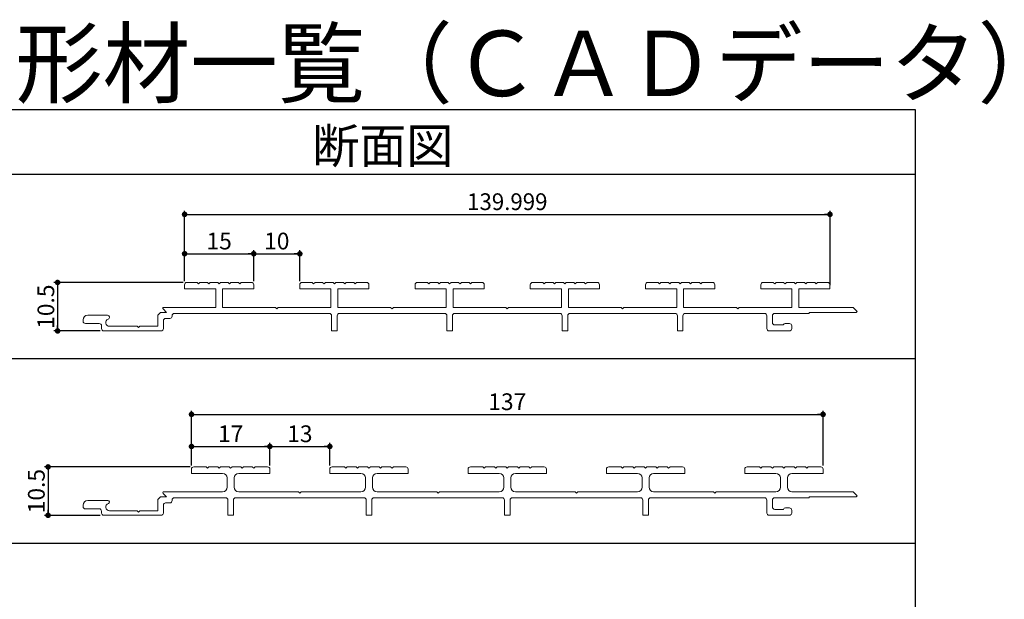
# Model space of a CAD drawing. Units: millimetres. Extents: x -1821 to 2269, y -388 to 430.
# Drawn here: x -1660 to -1446, y 304 to 430 of the extents above; entities that cross this region are included whole.
import ezdxf
from ezdxf.enums import TextEntityAlignment as Align

# ---------------------------------------------------------------- set-up
doc = ezdxf.new("R2010")
doc.units = ezdxf.units.MM
doc.header["$LTSCALE"] = 0.2
doc.layers.get('0').update_dxf_attribs({"lineweight": 50})
doc.styles.add('DIMFONT1', font='Txt', dxfattribs={"bigfont": 'extfont2'})
doc.styles.add('DIMFONT2', font='Txt', dxfattribs={"width": 0.97619, "bigfont": 'extfont2'})
doc.styles.add('MONOSTYLE-H', font='monotxt', dxfattribs={"bigfont": 'extfont2'})
doc.dimstyles.new('DIM001', dxfattribs={"dimtxt": 3.6281, "dimasz": 1.2, "dimexe": 0.8, "dimexo": 0, "dimgap": 0.8, "dimtad": 3, "dimdec": 3, "dimrnd": 0.001, "dimdsep": 46, "dimtxsty": 'DIMFONT1', "dimblk": 'DOT', "dimcen": 0.09, "dimclrd": 5, "dimclre": 5, "dimclrt": 7, "dimadec": 0, "dimazin": 0, "dimtfac": 1, "dimtdec": 4, "dimtmove": 0, "dimatfit": 3, "dimfxl": 1, "dimtolj": 1, "dimtzin": 0, "dimarcsym": 0})
doc.dimstyles.new('DIM002', dxfattribs={"dimtxt": 3.6281, "dimasz": 1.2, "dimexe": 0.8, "dimexo": 0, "dimgap": 0.8, "dimtad": 3, "dimdec": 3, "dimrnd": 0.001, "dimdsep": 46, "dimtxsty": 'DIMFONT2', "dimblk": 'DOT', "dimcen": 0.09, "dimclrd": 5, "dimclre": 5, "dimclrt": 7, "dimadec": 0, "dimazin": 0, "dimtfac": 1, "dimtdec": 4, "dimtmove": 0, "dimatfit": 3, "dimfxl": 1, "dimtolj": 1, "dimtzin": 0, "dimarcsym": 0})

# ---------------------------------------------------------------- blocks, each defined once
blk = doc.blocks.new('INS-G73A3')
at = {"color": 7, "linetype": 'Continuous', "lineweight": 9}
for p, q in [((-61.96, 3.84), (-61.96, 4.74)), ((-61.46, 5.24), (-59.26, 5.24)), ((-59.26, 5.24), (-58.96, 4.94)), ((-58.96, 4.94), (-58.66, 5.24)), ((-58.66, 5.24), (-57.01, 5.24)), ((-57.01, 5.24), (-56.71, 4.94)), ((-56.71, 4.94), (-56.41, 5.24)), ((-56.41, 5.24), (-54.76, 5.24)), ((-54.76, 5.24), (-54.46, 4.94)), ((-54.46, 4.94), (-54.16, 5.24)), ((-54.16, 5.24), (-52.51, 5.24)), ((-52.51, 5.24), (-52.21, 4.94)), ((-52.21, 4.94), (-51.91, 5.24)), ((-51.91, 5.24), (-50.26, 5.24)), ((-50.26, 5.24), (-49.96, 4.94)), ((-49.96, 4.94), (-49.66, 5.24)), ((-49.66, 5.24), (-47.46, 5.24)), ((-46.96, 4.74), (-46.96, 3.84)), ((-36.96, 3.84), (-36.96, 4.74)), ((-36.46, 5.24), (-34.26, 5.24)), ((-34.26, 5.24), (-33.96, 4.94)), ((-33.96, 4.94), (-33.66, 5.24)), ((-33.66, 5.24), (-32.01, 5.24)), ((-32.01, 5.24), (-31.71, 4.94)), ((-31.71, 4.94), (-31.41, 5.24)), ((-31.41, 5.24), (-29.76, 5.24)), ((-29.76, 5.24), (-29.46, 4.94)), ((-29.46, 4.94), (-29.16, 5.24)), ((-29.16, 5.24), (-27.51, 5.24)), ((-27.51, 5.24), (-27.21, 4.94)), ((-27.21, 4.94), (-26.91, 5.24)), ((-26.91, 5.24), (-25.26, 5.24)), ((-25.26, 5.24), (-24.96, 4.94)), ((-24.96, 4.94), (-24.66, 5.24)), ((-24.66, 5.24), (-22.46, 5.24)), ((-21.96, 4.74), (-21.96, 3.84)), ((-11.96, 3.84), (-11.96, 4.74)), ((-11.46, 5.24), (-9.26, 5.24)), ((-9.26, 5.24), (-8.96, 4.94)), ((-8.96, 4.94), (-8.66, 5.24)), ((-8.66, 5.24), (-7.01, 5.24)), ((-7.01, 5.24), (-6.71, 4.94)), ((-6.71, 4.94), (-6.41, 5.24)), ((-6.41, 5.24), (-4.76, 5.24)), ((-4.76, 5.24), (-4.46, 4.94)), ((-4.46, 4.94), (-4.16, 5.24)), ((-4.16, 5.24), (-2.51, 5.24)), ((-2.51, 5.24), (-2.21, 4.94)), ((-2.21, 4.94), (-1.91, 5.24)), ((-1.91, 5.24), (-0.26, 5.24)), ((-0.26, 5.24), (0.04, 4.94)), ((0.04, 4.94), (0.34, 5.24)), ((0.34, 5.24), (2.54, 5.24)), ((3.04, 4.74), (3.04, 3.84)), ((13.04, 3.84), (13.04, 4.74)), ((13.54, 5.24), (15.74, 5.24)), ((15.74, 5.24), (16.04, 4.94)), ((16.04, 4.94), (16.34, 5.24)), ((16.34, 5.24), (17.99, 5.24)), ((17.99, 5.24), (18.29, 4.94)), ((18.29, 4.94), (18.59, 5.24)), ((18.59, 5.24), (20.24, 5.24)), ((20.24, 5.24), (20.54, 4.94)), ((20.54, 4.94), (20.84, 5.24)), ((20.84, 5.24), (22.49, 5.24)), ((22.49, 5.24), (22.79, 4.94)), ((22.79, 4.94), (23.09, 5.24)), ((23.09, 5.24), (24.74, 5.24)), ((24.74, 5.24), (25.04, 4.94)), ((25.04, 4.94), (25.34, 5.24)), ((25.34, 5.24), (27.54, 5.24)), ((28.04, 4.74), (28.04, 3.84)), ((38.04, 3.84), (38.04, 4.74)), ((38.54, 5.24), (40.74, 5.24)), ((40.74, 5.24), (41.04, 4.94)), ((41.04, 4.94), (41.34, 5.24)), ((41.34, 5.24), (42.99, 5.24)), ((42.99, 5.24), (43.29, 4.94)), ((43.29, 4.94), (43.59, 5.24)), ((43.59, 5.24), (45.24, 5.24)), ((45.24, 5.24), (45.54, 4.94)), ((45.54, 4.94), (45.84, 5.24)), ((45.84, 5.24), (47.49, 5.24)), ((47.49, 5.24), (47.79, 4.94)), ((47.79, 4.94), (48.09, 5.24)), ((48.09, 5.24), (49.74, 5.24)), ((49.74, 5.24), (50.04, 4.94)), ((50.04, 4.94), (50.34, 5.24)), ((50.34, 5.24), (52.54, 5.24)), ((53.04, 4.74), (53.04, 3.84)), ((63.04, 3.84), (63.04, 4.74)), ((63.54, 5.24), (65.74, 5.24)), ((65.74, 5.24), (66.04, 4.94)), ((66.04, 4.94), (66.34, 5.24)), ((66.34, 5.24), (67.99, 5.24)), ((67.99, 5.24), (68.29, 4.94)), ((68.29, 4.94), (68.59, 5.24)), ((68.59, 5.24), (70.24, 5.24)), ((70.24, 5.24), (70.54, 4.94)), ((70.54, 4.94), (70.84, 5.24)), ((70.84, 5.24), (72.49, 5.24)), ((72.49, 5.24), (72.79, 4.94)), ((72.79, 4.94), (73.09, 5.24)), ((73.09, 5.24), (74.74, 5.24)), ((74.74, 5.24), (75.04, 4.94)), ((75.04, 4.94), (75.34, 5.24)), ((75.34, 5.24), (77.54, 5.24)), ((78.04, 4.74), (78.04, 3.84)), ((-55.21, 3.84), (-61.96, 3.84)), ((-55.21, -0.16), (-55.21, 3.84)), ((-46.96, 3.84), (-53.71, 3.84)), ((-53.71, 3.84), (-53.71, -0.16)), ((-30.21, 3.84), (-36.96, 3.84)), ((-30.21, -0.16), (-30.21, 3.84)), ((-21.96, 3.84), (-28.71, 3.84)), ((-28.71, 3.84), (-28.71, -0.16)), ((-5.21, 3.84), (-11.96, 3.84)), ((-5.21, -0.16), (-5.21, 3.84)), ((3.04, 3.84), (-3.71, 3.84)), ((-3.71, 3.84), (-3.71, -0.16)), ((19.79, 3.84), (13.04, 3.84)), ((19.79, -0.16), (19.79, 3.84)), ((28.04, 3.84), (21.29, 3.84)), ((21.29, 3.84), (21.29, -0.16)), ((44.79, 3.84), (38.04, 3.84)), ((44.79, -0.16), (44.79, 3.84)), ((53.04, 3.84), (46.29, 3.84)), ((46.29, 3.84), (46.29, -0.16)), ((69.79, 3.84), (63.04, 3.84)), ((69.79, -0.16), (69.79, 3.84)), ((78.04, 3.84), (71.29, 3.84)), ((71.29, 3.84), (71.29, -0.16)), ((-82.96, -1.86), (-78.7, -1.86)), ((-67.76, -1.86), (-67.16, -1.26)), ((-67.76, -4.26), (-67.76, -1.86)), ((-67.16, -1.26), (-65.86, -1.26)), ((-65.86, -1.26), (-66.62, -0.5)), ((-66.48, -0.16), (-55.21, -0.16)), ((-64.66, -1.96), (-64.66, -2.06)), ((-30.56, -1.46), (-64.16, -1.46)), ((-53.71, -0.16), (-42.26, -0.16)), ((-42.26, -0.16), (-41.96, -0.46)), ((-41.96, -0.46), (-41.66, -0.16)), ((-41.66, -0.16), (-30.21, -0.16)), ((-30.06, -5.26), (-30.06, -1.96)), ((-28.86, -1.96), (-28.86, -5.26)), ((-28.71, -0.16), (-17.26, -0.16)), ((-5.56, -1.46), (-28.36, -1.46)), ((-17.26, -0.16), (-16.96, -0.46)), ((-16.96, -0.46), (-16.66, -0.16)), ((-16.66, -0.16), (-5.21, -0.16)), ((-5.06, -5.26), (-5.06, -1.96)), ((-3.86, -1.96), (-3.86, -5.26)), ((-3.71, -0.16), (7.74, -0.16)), ((19.44, -1.46), (-3.36, -1.46)), ((7.74, -0.16), (8.04, -0.46)), ((8.04, -0.46), (8.34, -0.16)), ((8.34, -0.16), (19.79, -0.16)), ((19.94, -5.26), (19.94, -1.96)), ((21.14, -1.96), (21.14, -5.26)), ((21.29, -0.16), (32.74, -0.16)), ((44.44, -1.46), (21.64, -1.46)), ((32.74, -0.16), (33.04, -0.46)), ((33.04, -0.46), (33.34, -0.16)), ((33.34, -0.16), (44.79, -0.16)), ((44.94, -5.26), (44.94, -1.96)), ((46.14, -1.96), (46.14, -5.26)), ((46.29, -0.16), (57.74, -0.16)), ((63.84, -1.46), (46.64, -1.46)), ((57.74, -0.16), (58.04, -0.46)), ((58.04, -0.46), (58.34, -0.16)), ((58.34, -0.16), (69.79, -0.16)), ((64.34, -4.76), (64.34, -1.96)), ((65.54, -1.96), (65.54, -3.46)), ((73.54, -1.46), (66.04, -1.46)), ((71.29, -0.16), (83.04, -0.16)), ((83.54, -1.26), (73.54, -1.26)), ((73.54, -1.26), (73.54, -1.46)), ((83.04, -0.16), (83.94, -1.06)), ((83.74, -1.26), (83.54, -1.26)), ((83.94, -1.06), (83.74, -1.26)), ((-83.96, -3.16), (-83.96, -2.86)), ((-80.46, -3.66), (-83.46, -3.66)), ((-79.96, -4.76), (-79.96, -4.16)), ((-78.26, -4.26), (-72.26, -4.26)), ((-72.26, -4.26), (-71.96, -4.56)), ((-71.96, -4.56), (-71.66, -4.26)), ((-71.66, -4.26), (-67.76, -4.26)), ((-66.56, -3.06), (-66.56, -4.76)), ((-65.16, -2.56), (-66.06, -2.56)), ((66.04, -3.96), (67.88, -3.96)), ((68.34, -3.66), (69.24, -3.66)), ((69.74, -4.16), (69.74, -4.76)), ((-67.06, -5.26), (-79.46, -5.26)), ((-28.86, -5.26), (-30.06, -5.26)), ((-3.86, -5.26), (-5.06, -5.26)), ((21.14, -5.26), (19.94, -5.26)), ((46.14, -5.26), (44.94, -5.26)), ((69.24, -5.26), (64.84, -5.26))]:
    blk.add_line(p, q, dxfattribs=at)
for centre, radius, start, end in [((-61.46, 4.74), 0.5, 90, 180), ((-47.46, 4.74), 0.5, 0, 90), ((-36.46, 4.74), 0.5, 90, 180), ((-22.46, 4.74), 0.5, 360, 90), ((-11.46, 4.74), 0.5, 90, 180), ((2.54, 4.74), 0.5, 0, 90), ((13.54, 4.74), 0.5, 90, 180), ((27.54, 4.74), 0.5, 0, 90), ((38.54, 4.74), 0.5, 90, 180), ((52.54, 4.74), 0.5, 0, 90), ((63.54, 4.74), 0.5, 90, 180), ((77.54, 4.74), 0.5, 0, 90), ((-82.96, -2.86), 1, 90, 180), ((-78.7, -2.3), 0.44, 290.7966, 90), ((-66.48, -0.36), 0.2, 90, 225), ((-65.16, -2.06), 0.5, 270, 0), ((-64.16, -1.96), 0.5, 90, 180), ((-30.56, -1.96), 0.5, 360, 90), ((-28.36, -1.96), 0.5, 90, 180), ((-5.56, -1.96), 0.5, 360, 90), ((-3.36, -1.96), 0.5, 90, 180), ((19.44, -1.96), 0.5, 0, 90), ((21.64, -1.96), 0.5, 90, 180), ((44.44, -1.96), 0.5, 0, 90), ((46.64, -1.96), 0.5, 90, 180), ((63.84, -1.96), 0.5, 0, 90), ((66.04, -1.96), 0.5, 90, 180), ((-83.46, -3.16), 0.5, 180, 270), ((-80.46, -4.16), 0.5, 360, 90), ((-78.26, -3.46), 0.8, 110.7966, 270), ((-66.06, -3.06), 0.5, 90, 180), ((66.04, -3.46), 0.5, 180, 270), ((68.34, -4.16), 0.5, 90, 156.4218), ((69.24, -4.16), 0.5, 0, 90), ((-79.46, -4.76), 0.5, 180, 270), ((-67.06, -4.76), 0.5, 270, 0), ((64.84, -4.76), 0.5, 180, 270), ((69.24, -4.76), 0.5, 270, 0)]:
    blk.add_arc(centre, radius, start, end, dxfattribs=at)
blk = doc.blocks.new('_DOT')
at = {"color": 0, "linetype": 'ByBlock', "lineweight": -2}
blk.add_line((-0.5, 0), (-1, 0), dxfattribs=at)
at = {"color": 0, "linetype": 'ByBlock', "const_width": 0.5}
blk.add_lwpolyline([(-0.25, 0, 1), (0.25, 0, 1)], format="xyb", close=True, dxfattribs=at)
blk = doc.blocks.new('*D32')
at = {"color": 5, "linetype": 'Continuous', "lineweight": -2}
for p, q in [((-1623.86, 373.19), (-1623.86, 379.92)), ((-1623.86, 379.12), (-1608.86, 379.12)), ((-1608.86, 373.19), (-1608.86, 379.92))]:
    blk.add_line(p, q, dxfattribs=at)
at = {"layer": 'Defpoints', "color": 0}
for p in [(-1608.86, 379.12), (-1623.86, 373.19), (-1608.86, 373.19)]:
    blk.add_point(p, dxfattribs=at)
at = {"color": 5, "lineweight": -2, "xscale": 1.199999999999999, "yscale": 1.199999999999999, "zscale": 1.199999999999999, "rotation": 180}
blk.add_blockref('_DOT', (-1623.86, 379.12), dxfattribs=at)
at = {"color": 5, "lineweight": -2, "xscale": 1.199999999999999, "yscale": 1.199999999999999, "zscale": 1.199999999999999}
blk.add_blockref('_DOT', (-1608.86, 379.12), dxfattribs=at)
at = {"color": 7, "linetype": 'Continuous', "lineweight": 25, "style": 'DIMFONT1'}
blk.add_text('15', height=3.628, dxfattribs=at).set_placement((-1616.36, 381.87), align=Align.MIDDLE_CENTER)
blk = doc.blocks.new('*D33')
at = {"color": 5, "linetype": 'Continuous', "lineweight": -2}
for p, q in [((-1624.16, 372.89), (-1652.2, 372.89)), ((-1651.4, 372.89), (-1651.4, 362.39)), ((-1642.16, 362.39), (-1652.2, 362.39))]:
    blk.add_line(p, q, dxfattribs=at)
at = {"layer": 'Defpoints', "color": 0}
for p in [(-1624.16, 372.89), (-1651.4, 362.39), (-1642.16, 362.39)]:
    blk.add_point(p, dxfattribs=at)
at = {"color": 5, "lineweight": -2, "xscale": 1.199999999999999, "yscale": 1.199999999999999, "zscale": 1.199999999999999}
for p, rotation in [((-1651.4, 372.89), 90), ((-1651.4, 362.39), 270)]:
    blk.add_blockref('_DOT', p, dxfattribs=dict(at, rotation=rotation))
at = {"color": 7, "linetype": 'Continuous', "lineweight": 25, "style": 'DIMFONT1'}
blk.add_text('10.5', height=3.628, rotation=90, dxfattribs=at).set_placement((-1653.95, 367.64), align=Align.MIDDLE_CENTER)
blk = doc.blocks.new('*D34')
at = {"color": 5, "linetype": 'Continuous', "lineweight": -2}
for p, q in [((-1608.86, 373.19), (-1608.86, 379.92)), ((-1608.86, 379.12), (-1598.86, 379.12)), ((-1598.86, 373.19), (-1598.86, 379.92))]:
    blk.add_line(p, q, dxfattribs=at)
at = {"layer": 'Defpoints', "color": 0}
for p in [(-1598.86, 379.12), (-1608.86, 373.19), (-1598.86, 373.19)]:
    blk.add_point(p, dxfattribs=at)
at = {"color": 5, "lineweight": -2, "xscale": 1.199999999999999, "yscale": 1.199999999999999, "zscale": 1.199999999999999, "rotation": 180}
blk.add_blockref('_DOT', (-1608.86, 379.12), dxfattribs=at)
at = {"color": 5, "lineweight": -2, "xscale": 1.199999999999999, "yscale": 1.199999999999999, "zscale": 1.199999999999999}
blk.add_blockref('_DOT', (-1598.86, 379.12), dxfattribs=at)
at = {"color": 7, "linetype": 'Continuous', "lineweight": 25, "style": 'DIMFONT1'}
blk.add_text('10', height=3.628, dxfattribs=at).set_placement((-1603.86, 381.87), align=Align.MIDDLE_CENTER)
blk = doc.blocks.new('*D35')
at = {"color": 5, "linetype": 'Continuous', "lineweight": -2}
for p, q in [((-1623.86, 373.19), (-1623.86, 388.45)), ((-1623.86, 387.65), (-1483.86, 387.65)), ((-1483.86, 372.29), (-1483.86, 388.45))]:
    blk.add_line(p, q, dxfattribs=at)
at = {"layer": 'Defpoints', "color": 0}
for p in [(-1483.86, 387.65), (-1623.86, 373.19), (-1483.86, 372.29)]:
    blk.add_point(p, dxfattribs=at)
at = {"color": 5, "lineweight": -2, "xscale": 1.199999999999999, "yscale": 1.199999999999999, "zscale": 1.199999999999999, "rotation": 180}
blk.add_blockref('_DOT', (-1623.86, 387.65), dxfattribs=at)
at = {"color": 5, "lineweight": -2, "xscale": 1.199999999999999, "yscale": 1.199999999999999, "zscale": 1.199999999999999}
blk.add_blockref('_DOT', (-1483.86, 387.65), dxfattribs=at)
at = {"color": 7, "linetype": 'Continuous', "lineweight": 25, "style": 'DIMFONT2', "width": 0.97619}
blk.add_text('139.999', height=3.628, dxfattribs=at).set_placement((-1553.86, 390.41), align=Align.MIDDLE_CENTER)
blk = doc.blocks.new('*D36')
at = {"color": 5, "linetype": 'Continuous', "lineweight": -2}
for p, q in [((-1622.36, 333.19), (-1622.36, 338.13)), ((-1605.36, 333.19), (-1605.36, 338.13)), ((-1622.36, 337.33), (-1605.36, 337.33))]:
    blk.add_line(p, q, dxfattribs=at)
at = {"layer": 'Defpoints', "color": 0}
for p in [(-1605.36, 337.33), (-1622.36, 333.19), (-1605.36, 333.19)]:
    blk.add_point(p, dxfattribs=at)
at = {"color": 5, "lineweight": -2, "xscale": 1.199999999999999, "yscale": 1.199999999999999, "zscale": 1.199999999999999, "rotation": 180}
blk.add_blockref('_DOT', (-1622.36, 337.33), dxfattribs=at)
at = {"color": 5, "lineweight": -2, "xscale": 1.199999999999999, "yscale": 1.199999999999999, "zscale": 1.199999999999999}
blk.add_blockref('_DOT', (-1605.36, 337.33), dxfattribs=at)
at = {"color": 7, "linetype": 'Continuous', "lineweight": 25, "style": 'DIMFONT1'}
blk.add_text('17', height=3.628, dxfattribs=at).set_placement((-1613.86, 340.08), align=Align.MIDDLE_CENTER)
blk = doc.blocks.new('*D37')
at = {"color": 5, "linetype": 'Continuous', "lineweight": -2}
for p, q in [((-1605.36, 333.19), (-1605.36, 338.13)), ((-1592.36, 333.19), (-1592.36, 338.13)), ((-1605.36, 337.33), (-1592.36, 337.33))]:
    blk.add_line(p, q, dxfattribs=at)
at = {"layer": 'Defpoints', "color": 0}
for p in [(-1592.36, 337.33), (-1605.36, 333.19), (-1592.36, 333.19)]:
    blk.add_point(p, dxfattribs=at)
at = {"color": 5, "lineweight": -2, "xscale": 1.199999999999999, "yscale": 1.199999999999999, "zscale": 1.199999999999999, "rotation": 180}
blk.add_blockref('_DOT', (-1605.36, 337.33), dxfattribs=at)
at = {"color": 5, "lineweight": -2, "xscale": 1.199999999999999, "yscale": 1.199999999999999, "zscale": 1.199999999999999}
blk.add_blockref('_DOT', (-1592.36, 337.33), dxfattribs=at)
at = {"color": 7, "linetype": 'Continuous', "lineweight": 25, "style": 'DIMFONT1'}
blk.add_text('13', height=3.628, dxfattribs=at).set_placement((-1598.86, 340.08), align=Align.MIDDLE_CENTER)
blk = doc.blocks.new('*D38')
at = {"color": 5, "linetype": 'Continuous', "lineweight": -2}
for p, q in [((-1622.36, 333.19), (-1622.36, 345.08)), ((-1622.36, 344.28), (-1485.36, 344.28)), ((-1485.36, 333.19), (-1485.36, 345.08))]:
    blk.add_line(p, q, dxfattribs=at)
at = {"layer": 'Defpoints', "color": 0}
for p in [(-1485.36, 344.28), (-1622.36, 333.19), (-1485.36, 333.19)]:
    blk.add_point(p, dxfattribs=at)
at = {"color": 5, "lineweight": -2, "xscale": 1.199999999999999, "yscale": 1.199999999999999, "zscale": 1.199999999999999, "rotation": 180}
blk.add_blockref('_DOT', (-1622.36, 344.28), dxfattribs=at)
at = {"color": 5, "lineweight": -2, "xscale": 1.199999999999999, "yscale": 1.199999999999999, "zscale": 1.199999999999999}
blk.add_blockref('_DOT', (-1485.36, 344.28), dxfattribs=at)
at = {"color": 7, "linetype": 'Continuous', "lineweight": 25, "style": 'DIMFONT1'}
blk.add_text('137', height=3.628, dxfattribs=at).set_placement((-1553.86, 347.03), align=Align.MIDDLE_CENTER)
blk = doc.blocks.new('*D39')
at = {"color": 5, "linetype": 'Continuous', "lineweight": -2}
for p, q in [((-1622.66, 332.89), (-1654.26, 332.89)), ((-1653.46, 332.89), (-1653.46, 322.39)), ((-1642.16, 322.39), (-1654.26, 322.39))]:
    blk.add_line(p, q, dxfattribs=at)
at = {"layer": 'Defpoints', "color": 0}
for p in [(-1622.66, 332.89), (-1653.46, 322.39), (-1642.16, 322.39)]:
    blk.add_point(p, dxfattribs=at)
at = {"color": 5, "lineweight": -2, "xscale": 1.199999999999999, "yscale": 1.199999999999999, "zscale": 1.199999999999999}
for p, rotation in [((-1653.46, 332.89), 90), ((-1653.46, 322.39), 270)]:
    blk.add_blockref('_DOT', p, dxfattribs=dict(at, rotation=rotation))
at = {"color": 7, "linetype": 'Continuous', "lineweight": 25, "style": 'DIMFONT1'}
blk.add_text('10.5', height=3.628, rotation=90, dxfattribs=at).set_placement((-1656.01, 327.64), align=Align.MIDDLE_CENTER)
blk = doc.blocks.new('INS-G9IYB')
at = {"color": 7, "linetype": 'Continuous', "lineweight": 9}
for p, q in [((-60.46, 3.84), (-60.46, 4.74)), ((-59.96, 5.24), (-57.26, 5.24)), ((-57.26, 5.24), (-56.96, 4.94)), ((-56.96, 4.94), (-56.66, 5.24)), ((-56.66, 5.24), (-54.76, 5.24)), ((-54.76, 5.24), (-54.46, 4.94)), ((-54.46, 4.94), (-54.16, 5.24)), ((-54.16, 5.24), (-52.26, 5.24)), ((-52.26, 5.24), (-51.96, 4.94)), ((-51.96, 4.94), (-51.66, 5.24)), ((-51.66, 5.24), (-49.76, 5.24)), ((-49.76, 5.24), (-49.46, 4.94)), ((-49.46, 4.94), (-49.16, 5.24)), ((-49.16, 5.24), (-47.26, 5.24)), ((-47.26, 5.24), (-46.96, 4.94)), ((-46.96, 4.94), (-46.66, 5.24)), ((-46.66, 5.24), (-43.96, 5.24)), ((-43.46, 4.74), (-43.46, 3.84)), ((-30.46, 3.84), (-30.46, 4.74)), ((-29.96, 5.24), (-27.26, 5.24)), ((-27.26, 5.24), (-26.96, 4.94)), ((-26.96, 4.94), (-26.66, 5.24)), ((-26.66, 5.24), (-24.76, 5.24)), ((-24.76, 5.24), (-24.46, 4.94)), ((-24.46, 4.94), (-24.16, 5.24)), ((-24.16, 5.24), (-22.26, 5.24)), ((-22.26, 5.24), (-21.96, 4.94)), ((-21.96, 4.94), (-21.66, 5.24)), ((-21.66, 5.24), (-19.76, 5.24)), ((-19.76, 5.24), (-19.46, 4.94)), ((-19.46, 4.94), (-19.16, 5.24)), ((-19.16, 5.24), (-17.26, 5.24)), ((-17.26, 5.24), (-16.96, 4.94)), ((-16.96, 4.94), (-16.66, 5.24)), ((-16.66, 5.24), (-13.96, 5.24)), ((-13.46, 4.74), (-13.46, 3.84)), ((-0.46, 3.84), (-0.46, 4.74)), ((0.04, 5.24), (2.74, 5.24)), ((2.74, 5.24), (3.04, 4.94)), ((3.04, 4.94), (3.34, 5.24)), ((3.34, 5.24), (5.24, 5.24)), ((5.24, 5.24), (5.54, 4.94)), ((5.54, 4.94), (5.84, 5.24)), ((5.84, 5.24), (7.74, 5.24)), ((7.74, 5.24), (8.04, 4.94)), ((8.04, 4.94), (8.34, 5.24)), ((8.34, 5.24), (10.24, 5.24)), ((10.24, 5.24), (10.54, 4.94)), ((10.54, 4.94), (10.84, 5.24)), ((10.84, 5.24), (12.74, 5.24)), ((12.74, 5.24), (13.04, 4.94)), ((13.04, 4.94), (13.34, 5.24)), ((13.34, 5.24), (16.04, 5.24)), ((16.54, 4.74), (16.54, 3.84)), ((29.54, 3.84), (29.54, 4.74)), ((30.04, 5.24), (32.74, 5.24)), ((32.74, 5.24), (33.04, 4.94)), ((33.04, 4.94), (33.34, 5.24)), ((33.34, 5.24), (35.24, 5.24)), ((35.24, 5.24), (35.54, 4.94)), ((35.54, 4.94), (35.84, 5.24)), ((35.84, 5.24), (37.74, 5.24)), ((37.74, 5.24), (38.04, 4.94)), ((38.04, 4.94), (38.34, 5.24)), ((38.34, 5.24), (40.24, 5.24)), ((40.24, 5.24), (40.54, 4.94)), ((40.54, 4.94), (40.84, 5.24)), ((40.84, 5.24), (42.74, 5.24)), ((42.74, 5.24), (43.04, 4.94)), ((43.04, 4.94), (43.34, 5.24)), ((43.34, 5.24), (46.04, 5.24)), ((46.54, 4.74), (46.54, 3.84)), ((59.54, 3.84), (59.54, 4.74)), ((60.04, 5.24), (62.74, 5.24)), ((62.74, 5.24), (63.04, 4.94)), ((63.04, 4.94), (63.34, 5.24)), ((63.34, 5.24), (65.24, 5.24)), ((65.24, 5.24), (65.54, 4.94)), ((65.54, 4.94), (65.84, 5.24)), ((65.84, 5.24), (67.74, 5.24)), ((67.74, 5.24), (68.04, 4.94)), ((68.04, 4.94), (68.34, 5.24)), ((68.34, 5.24), (70.24, 5.24)), ((70.24, 5.24), (70.54, 4.94)), ((70.54, 4.94), (70.84, 5.24)), ((70.84, 5.24), (72.74, 5.24)), ((72.74, 5.24), (73.04, 4.94)), ((73.04, 4.94), (73.34, 5.24)), ((73.34, 5.24), (76.04, 5.24)), ((76.54, 4.74), (76.54, 3.84)), ((-53.71, 3.84), (-60.46, 3.84)), ((-52.71, 0.84), (-52.71, 2.84)), ((-51.21, 2.84), (-51.21, 0.84)), ((-43.46, 3.84), (-50.21, 3.84)), ((-23.71, 3.84), (-30.46, 3.84)), ((-22.71, 0.84), (-22.71, 2.84)), ((-21.21, 2.84), (-21.21, 0.84)), ((-13.46, 3.84), (-20.21, 3.84)), ((6.29, 3.84), (-0.46, 3.84)), ((7.29, 0.84), (7.29, 2.84)), ((8.79, 2.84), (8.79, 0.84)), ((16.54, 3.84), (9.79, 3.84)), ((36.29, 3.84), (29.54, 3.84)), ((37.29, 0.84), (37.29, 2.84)), ((38.79, 2.84), (38.79, 0.84)), ((46.54, 3.84), (39.79, 3.84)), ((66.29, 3.84), (59.54, 3.84)), ((67.29, 0.84), (67.29, 2.84)), ((68.79, 2.84), (68.79, 0.84)), ((76.54, 3.84), (69.79, 3.84)), ((-82.96, -2.06), (-78.58, -2.06)), ((-67.76, -1.86), (-67.16, -1.26)), ((-67.76, -4.26), (-67.76, -1.86)), ((-67.16, -1.26), (-65.86, -1.26)), ((-65.86, -1.26), (-66.62, -0.5)), ((-66.48, -0.16), (-53.71, -0.16)), ((-64.66, -1.96), (-64.66, -2.06)), ((-53.06, -1.46), (-64.16, -1.46)), ((-52.56, -5.26), (-52.56, -1.96)), ((-51.36, -1.96), (-51.36, -5.26)), ((-23.06, -1.46), (-50.86, -1.46)), ((-50.21, -0.16), (-37.26, -0.16)), ((-37.26, -0.16), (-36.96, -0.46)), ((-36.96, -0.46), (-36.66, -0.16)), ((-36.66, -0.16), (-23.71, -0.16)), ((-22.56, -5.26), (-22.56, -1.96)), ((-21.36, -1.96), (-21.36, -5.26)), ((6.94, -1.46), (-20.86, -1.46)), ((-20.21, -0.16), (-7.26, -0.16)), ((-7.26, -0.16), (-6.96, -0.46)), ((-6.96, -0.46), (-6.66, -0.16)), ((-6.66, -0.16), (6.29, -0.16)), ((7.44, -5.26), (7.44, -1.96)), ((8.64, -1.96), (8.64, -5.26)), ((36.94, -1.46), (9.14, -1.46)), ((9.79, -0.16), (22.74, -0.16)), ((22.74, -0.16), (23.04, -0.46)), ((23.04, -0.46), (23.34, -0.16)), ((23.34, -0.16), (36.29, -0.16)), ((37.44, -5.26), (37.44, -1.96)), ((38.64, -1.96), (38.64, -5.26)), ((63.84, -1.46), (39.14, -1.46)), ((39.79, -0.16), (52.74, -0.16)), ((52.74, -0.16), (53.04, -0.46)), ((53.04, -0.46), (53.34, -0.16)), ((53.34, -0.16), (66.29, -0.16)), ((64.34, -4.76), (64.34, -1.96)), ((65.54, -1.96), (65.54, -3.46)), ((73.54, -1.46), (66.04, -1.46)), ((69.79, -0.16), (83.04, -0.16)), ((83.74, -1.26), (73.54, -1.26)), ((73.54, -1.26), (73.54, -1.46)), ((83.04, -0.16), (83.94, -1.06)), ((83.94, -1.06), (83.74, -1.26)), ((-83.96, -3.36), (-83.96, -3.06)), ((-80.25, -3.86), (-83.46, -3.86)), ((-78.26, -4.26), (-72.26, -4.26)), ((-72.26, -4.26), (-71.96, -4.56)), ((-71.96, -4.56), (-71.66, -4.26)), ((-71.66, -4.26), (-67.76, -4.26)), ((-66.56, -3.06), (-66.56, -4.76)), ((-65.16, -2.56), (-66.06, -2.56)), ((66.04, -3.96), (67.94, -3.96)), ((68.4, -3.66), (69.24, -3.66)), ((69.74, -4.16), (69.74, -4.76)), ((-79.96, -4.76), (-79.96, -4.56)), ((-67.06, -5.26), (-79.46, -5.26)), ((-51.36, -5.26), (-52.56, -5.26)), ((-21.36, -5.26), (-22.56, -5.26)), ((8.64, -5.26), (7.44, -5.26)), ((38.64, -5.26), (37.44, -5.26)), ((69.24, -5.26), (64.84, -5.26))]:
    blk.add_line(p, q, dxfattribs=at)
for centre, radius, start, end in [((-59.96, 4.74), 0.5, 90, 180), ((-43.96, 4.74), 0.5, 360, 90), ((-29.96, 4.74), 0.5, 90, 180), ((-13.96, 4.74), 0.5, 360, 90), ((0.04, 4.74), 0.5, 90, 180), ((16.04, 4.74), 0.5, 360, 90), ((30.04, 4.74), 0.5, 90, 180), ((46.04, 4.74), 0.5, 360, 90), ((60.04, 4.74), 0.5, 90, 180), ((76.04, 4.74), 0.5, 360, 90), ((-53.71, 2.84), 1, 360, 90), ((-50.21, 2.84), 1, 90, 180), ((-23.71, 2.84), 1, 360, 90), ((-20.21, 2.84), 1, 90, 180), ((6.29, 2.84), 1, 360, 90), ((9.79, 2.84), 1, 90, 180), ((36.29, 2.84), 1, 360, 90), ((39.79, 2.84), 1, 90, 180), ((66.29, 2.84), 1, 360, 90), ((69.79, 2.84), 1, 90, 180), ((-53.71, 0.84), 1, 270, 360), ((-50.21, 0.84), 1, 180, 270), ((-23.71, 0.84), 1, 270, 360), ((-20.21, 0.84), 1, 180, 270), ((6.29, 0.84), 1, 270, 360), ((9.79, 0.84), 1, 180, 270), ((36.29, 0.84), 1, 270, 360), ((39.79, 0.84), 1, 180, 270), ((66.29, 0.84), 1, 270, 360), ((69.79, 0.84), 1, 180, 270), ((-82.96, -3.06), 1, 90, 180), ((-78.58, -2.38), 0.324, 286.7473, 90), ((-66.48, -0.36), 0.2, 90, 225), ((-65.16, -2.06), 0.5, 270, 0), ((-64.16, -1.96), 0.5, 90, 180), ((-53.06, -1.96), 0.5, 0, 90), ((-50.86, -1.96), 0.5, 90, 180), ((-23.06, -1.96), 0.5, 0, 90), ((-20.86, -1.96), 0.5, 90, 180), ((6.94, -1.96), 0.5, 0, 90), ((9.14, -1.96), 0.5, 90, 180), ((36.94, -1.96), 0.5, 0, 90), ((39.14, -1.96), 0.5, 90, 180), ((63.84, -1.96), 0.5, 0, 90), ((66.04, -1.96), 0.5, 90, 180), ((-83.46, -3.36), 0.5, 180, 270), ((-80.96, -4.56), 1, 0, 44.427), ((-78.26, -3.46), 0.8, 106.7473, 270), ((-66.06, -3.06), 0.5, 90, 180), ((66.04, -3.46), 0.5, 180, 270), ((68.4, -4.16), 0.5, 90, 156.4218), ((69.24, -4.16), 0.5, 0, 90), ((-79.46, -4.76), 0.5, 180, 270), ((-67.06, -4.76), 0.5, 270, 360), ((64.84, -4.76), 0.5, 180, 270), ((69.24, -4.76), 0.5, 270, 360)]:
    blk.add_arc(centre, radius, start, end, dxfattribs=at)

msp = doc.modelspace()

# ---------------------------------------------------------------- linework, layer by layer
at = {"lineweight": 25}
for p, q in [((-1821.3642, 396.39), (-1465.3642, 396.39)), ((-1821.3642, 356.39), (-1465.3642, 356.39)), ((-1821.3642, 316.39), (-1465.3642, 316.39))]:
    msp.add_line(p, q, dxfattribs=at)
msp.add_lwpolyline([(-1821.3642, 410.39), (-1465.3642, 410.39), (-1465.3642, -123.61), (-1821.3642, -123.61)], close=True, dxfattribs=at)

# ---------------------------------------------------------------- block references
for name, p in [('INS-G73A3', (-1561.9035, 367.6505)), ('INS-G9IYB', (-1561.9035, 327.6505))]:
    msp.add_blockref(name, p)

# ---------------------------------------------------------------- texts
at = {"lineweight": 25, "style": 'MONOSTYLE-H'}
for s, height, width, p in [('ｱﾙﾐ形材一覧（ＣＡＤデータ）', 14.195322, 0.979899, (-1689.0525, 427.4966)), ('\u3000\u3000\u3000\u3000\u3000\u3000断面図', 7.57084, 0.987445, (-1657.3486, 406.3141))]:
    msp.add_text(s, height=height, dxfattribs=dict(at, width=width)).set_placement(p, align=Align.TOP_LEFT)

# ---------------------------------------------------------------- dimensions: what is measured, and where the dimension line sits
at = {"color": 5, "linetype": 'Continuous', "lineweight": 25}
dim = msp.add_linear_dim(base=(-1483.8642, 387.6528), p1=(-1623.8642, 373.19), p2=(-1483.8642, 372.29), text='139.999', dimstyle='DIM002', override={"dimtmove": 2}, dxfattribs=at)
dim.commit()
dim.dimension.update_dxf_attribs({"geometry": '*D35', "text_midpoint": (-1553.8642, 390.4081), "dimtype": 160})
for base, p1, p2, picture, middle in [((-1608.8642, 379.1157), (-1623.8642, 373.19), (-1608.8642, 373.19), '*D32', (-1616.3642, 381.8709)), ((-1598.8642, 379.1157), (-1608.8642, 373.19), (-1598.8642, 373.19), '*D34', (-1603.8642, 381.8709)), ((-1485.3642, 344.2793), (-1622.3642, 333.19), (-1485.3642, 333.19), '*D38', (-1553.8642, 347.0346)), ((-1605.3642, 337.3265), (-1622.3642, 333.19), (-1605.3642, 333.19), '*D36', (-1613.8642, 340.0817)), ((-1592.3642, 337.3265), (-1605.3642, 333.19), (-1592.3642, 333.19), '*D37', (-1598.8642, 340.0817))]:
    dim = msp.add_linear_dim(base=base, p1=p1, p2=p2, dimstyle='DIM001', override={"dimtmove": 2}, dxfattribs=at)
    dim.commit()
    dim.dimension.update_dxf_attribs({"geometry": picture, "text_midpoint": middle, "dimtype": 160})
for base, p1, p2, picture, middle in [((-1651.4004, 362.39), (-1624.1642, 372.89), (-1642.1642, 362.39), '*D33', (-1653.9504, 367.64)), ((-1653.4567, 322.39), (-1622.6642, 332.89), (-1642.1642, 322.39), '*D39', (-1656.0067, 327.64))]:
    dim = msp.add_linear_dim(base=base, p1=p1, p2=p2, angle=270, dimstyle='DIM001', override={"dimtmove": 2}, dxfattribs=at)
    dim.commit()
    dim.dimension.update_dxf_attribs({"geometry": picture, "text_midpoint": middle, "dimtype": 160})

doc.saveas('drawing.dxf')
